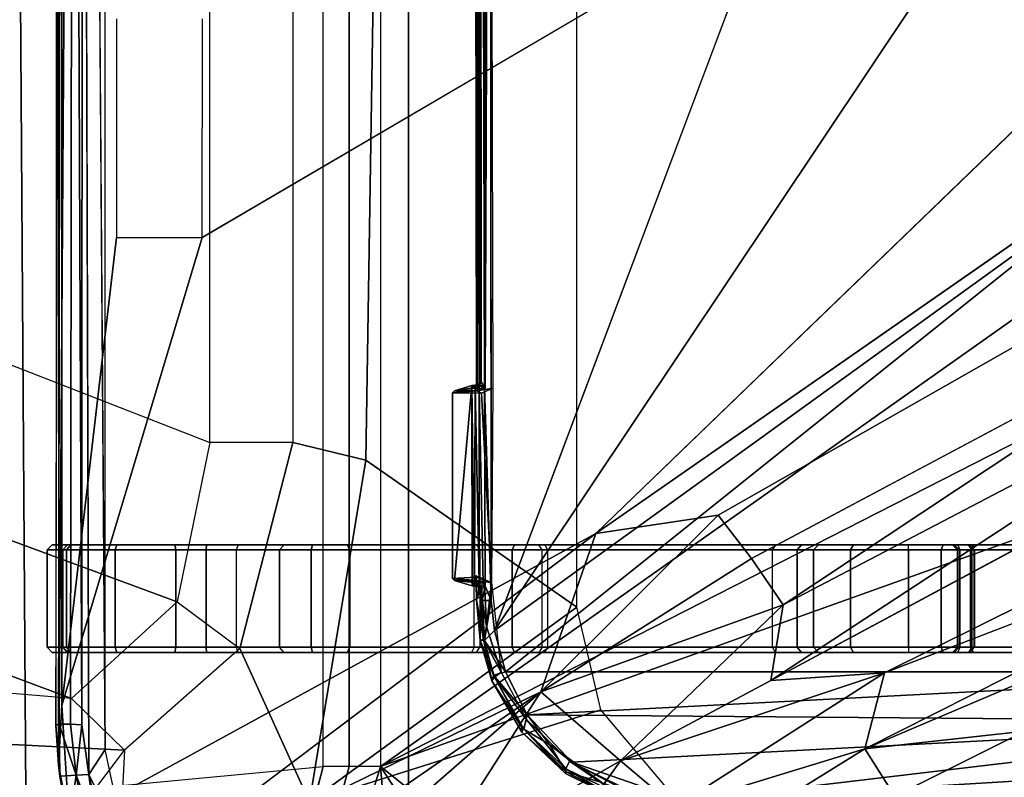
# Model space of a CAD drawing. Units: inches. Extents: x -2 to 184, y -6 to 168.
# Drawn here: x 41 to 43, y 80 to 82 of the extents above; entities that cross this region are included whole.
import ezdxf

# ---------------------------------------------------------------- set-up
doc = ezdxf.new("R2010")
doc.units = ezdxf.units.IN
doc.header["$MEASUREMENT"] = 0
for name, color, linetype in [('SEAT-BASE', 5, 'Continuous'), ('SEAT-CHASSIS', 5, 'Continuous'), ('SEAT-FABRIC', 5, 'Continuous'), ('SEAT-FRAME', 5, 'Continuous')]:
    doc.layers.add(name, color=color, linetype=linetype)

# ---------------------------------------------------------------- blocks, each defined once
blk = doc.blocks.new('1COSM_LOWBACK_FXDARMS_0T')
at = {"layer": 'SEAT-BASE'}
for points in [[(-12.4827, -3.588, 4.6427), (-1.9835, 0.1793, 7.726), (-1.9883, 0.1562, 7.7766), (-12.49, -3.6084, 4.6922)], [(-1.9835, 0.1793, 7.726), (-2.8025, -0.115, 7.4436), (-11.8266, -3.355, 4.77), (-12.4827, -3.588, 4.6427)], [(-12.49, -3.6084, 4.6922), (-1.9883, 0.1562, 7.7766), (-1.9763, 0.1079, 7.8018), (-12.4818, -3.6541, 4.7197)], [(-12.4818, -3.6541, 4.7197), (-1.9763, 0.1079, 7.8018), (-1.8662, -0.2307, 7.8317), (-12.423, -3.8347, 4.7496)], [(-11.8005, -3.3703, 4.7009), (-2.7739, -0.1327, 7.3655), (-2.8025, -0.115, 7.4436), (-11.8266, -3.355, 4.77)], [(-11.7687, -3.4199, 4.6539), (-2.7384, -0.193, 7.3173), (-2.7739, -0.1327, 7.3655), (-11.8005, -3.3703, 4.7009)], [(-11.7365, -3.5229, 4.5728), (-2.8891, -0.4734, 7.1322), (-2.7384, -0.193, 7.3173), (-11.7687, -3.4199, 4.6539)], [(-11.7365, -3.5229, 4.5728), (-2.8891, -0.4734, 7.1322), (-2.7384, -0.193, 7.3173), (-11.7687, -3.4199, 4.6539)], [(-12.423, -3.8347, 4.7496), (-1.8662, -0.2307, 7.8317), (-1.7558, -0.5705, 7.8418), (-12.3637, -4.0172, 4.7597)], [(-11.7169, -3.5997, 4.4629), (-3.08, -0.6892, 6.9012), (-2.8891, -0.4734, 7.1322), (-11.7365, -3.5229, 4.5728)], [(-11.7169, -3.5997, 4.4629), (-3.08, -0.6892, 6.9012), (-2.8891, -0.4734, 7.1322), (-11.7365, -3.5229, 4.5728)], [(-12.3637, -4.0172, 4.7597), (-1.7558, -0.5705, 7.8418), (-1.6454, -0.9103, 7.8317), (-12.3044, -4.1998, 4.7496)], [(-11.6988, -3.7223, 4.0039), (-11.4241, -3.6498, 3.5866), (-2.2931, -0.683, 5.1688), (-3.7062, -1.1031, 6.0034)], [(-2.2931, -0.683, 5.1688), (-2.2566, -0.7953, 5.1688), (-11.3876, -3.7622, 3.5866), (-11.4241, -3.6498, 3.5866)], [(-11.7013, -3.6862, 4.2405), (-3.4046, -0.9427, 6.4814), (-3.08, -0.6892, 6.9012), (-11.7169, -3.5997, 4.4629)], [(-11.7013, -3.6862, 4.2405), (-3.4046, -0.9427, 6.4814), (-3.08, -0.6892, 6.9012), (-11.7169, -3.5997, 4.4629)], [(-3.6467, -1.286, 6.0034), (-2.2566, -0.7953, 5.1688), (-11.3876, -3.7622, 3.5866), (-11.6524, -3.865, 4.0039)], [(-12.3044, -4.1998, 4.7496), (-1.6454, -0.9103, 7.8317), (-1.5354, -1.249, 7.8018), (-12.2458, -4.3804, 4.7197)], [(-11.6988, -3.7223, 4.0039), (-3.7062, -1.1031, 6.0034), (-3.4046, -0.9427, 6.4814), (-11.7013, -3.6862, 4.2405)], [(-11.6988, -3.7223, 4.0039), (-3.7062, -1.1031, 6.0034), (-3.4046, -0.9427, 6.4814), (-11.7013, -3.6862, 4.2405)], [(-11.6332, -3.8957, 4.2405), (-3.3085, -1.2386, 6.4814), (-3.6467, -1.286, 6.0034), (-11.6524, -3.865, 4.0039)], [(-11.6332, -3.8957, 4.2405), (-3.3085, -1.2386, 6.4814), (-3.6467, -1.286, 6.0034), (-11.6524, -3.865, 4.0039)], [(-11.595, -3.9748, 4.4629), (-2.8969, -1.2528, 6.9012), (-3.3085, -1.2386, 6.4814), (-11.6332, -3.8957, 4.2405)], [(-11.595, -3.9748, 4.4629), (-2.8969, -1.2528, 6.9012), (-3.3085, -1.2386, 6.4814), (-11.6332, -3.8957, 4.2405)], [(-12.2458, -4.3804, 4.7197), (-1.5354, -1.249, 7.8018), (-1.5168, -1.2951, 7.7766), (-12.2256, -4.4222, 4.6922)], [(-11.5657, -4.0485, 4.5728), (-2.6156, -1.3152, 7.1322), (-2.8969, -1.2528, 6.9012), (-11.595, -3.9748, 4.4629)], [(-11.5657, -4.0485, 4.5728), (-2.6156, -1.3152, 7.1322), (-2.8969, -1.2528, 6.9012), (-11.595, -3.9748, 4.4629)], [(-12.2256, -4.4222, 4.6922), (-1.5168, -1.2951, 7.7766), (-1.4993, -1.3109, 7.726), (-12.2077, -4.4344, 4.6427)], [(-12.2077, -4.4344, 4.6427), (-11.54, -4.2372, 4.77), (-2.3349, -1.5542, 7.4436), (-1.4993, -1.3109, 7.726)], [(-11.5312, -4.1508, 4.6539), (-2.3289, -1.4534, 7.3173), (-2.6156, -1.3152, 7.1322), (-11.5657, -4.0485, 4.5728)], [(-11.5312, -4.1508, 4.6539), (-2.3289, -1.4534, 7.3173), (-2.6156, -1.3152, 7.1322), (-11.5657, -4.0485, 4.5728)], [(-11.5278, -4.2096, 4.7009), (-2.3221, -1.5231, 7.3655), (-2.3289, -1.4534, 7.3173), (-11.5312, -4.1508, 4.6539)], [(-11.54, -4.2372, 4.77), (-2.3349, -1.5542, 7.4436), (-2.3221, -1.5231, 7.3655), (-11.5278, -4.2096, 4.7009)]]:
    blk.add_3dface(points, dxfattribs=at)
at = {"layer": 'SEAT-CHASSIS'}
for points in [[(-3.8827, 0, 17.4294), (-4.4685, -0.1516, 16.4916), (-4.4422, -4.0893, 16.5337), (-3.8827, -4.037, 17.4294)], [(-4.3858, -3.959, 16.1429), (-4.3796, -3.9569, 16.1604), (-4.3833, 0, 16.1549)], [(-4.3858, -3.959, 16.1429), (-4.3743, 0, 16.1216), (-4.3809, -4.0339, 16.13)], [(-4.3743, 0, 16.1216), (-4.3839, 0, 16.1336), (-4.3833, 0, 16.1549), (-4.3858, -3.959, 16.1429)], [(-4.3796, -3.9569, 16.1604), (-4.3533, 0, 16.1941), (-4.3833, 0, 16.1549)], [(-4.3745, -3.9219, 16.1213), (-4.3809, -4.0339, 16.13), (-4.3743, 0, 16.1216)], [(-4.3358, 0, 16.1998), (-4.3533, 0, 16.1941), (-4.337, -3.9582, 16.1993)], [(-4.3358, 0, 16.1998), (-4.337, -3.9582, 16.1993), (-4.3238, -4.052, 16.1946)], [(-4.2933, 0, 16.1871), (-4.3221, 0, 16.1954), (-4.2926, -4.0048, 16.1866)], [(-3.8827, -4.037, 17.4294), (-3.8827, 0, 17.4294), (-3.8337, 0, 17.4644), (-3.8337, -4.037, 17.4644)], [(-3.8337, -4.037, 17.4644), (-3.8337, 0, 17.4644), (-3.7742, 0, 17.4544), (-3.7742, -4.037, 17.4544)], [(-2.2303, 0, 17.1789), (-3.7742, 0, 17.4544), (-3.7742, -4.037, 17.4544), (-2.2304, -2.9451, 17.1789)], [(-3.5987, 0, 17.5154), (-3.594, -1.1113, 17.5035), (-3.5935, -3.3225, 17.5159)], [(-3.5927, -3.3176, 17.5305), (-3.5987, 0, 17.5154), (-3.5935, -3.3225, 17.5159)], [(-3.597, 0, 17.5308), (-3.5987, 0, 17.5154), (-3.5927, -3.3176, 17.5305)], [(-3.5887, 0, 17.5564), (-3.597, 0, 17.5308), (-3.5927, -3.3176, 17.5305)], [(-3.5887, 0, 17.5564), (-3.5927, -3.3176, 17.5305), (-3.587, -3.3122, 17.555)], [(-3.5868, 0, 17.5597), (-3.5887, 0, 17.5564), (-3.587, -3.3122, 17.555)], [(-3.5785, -3.3233, 17.5638), (-3.5683, 0, 17.5698), (-3.5868, 0, 17.5597)], [(-3.5785, -3.3233, 17.5638), (-3.5663, -3.7243, 17.5716), (-3.5683, 0, 17.5698)], [(-4.3584, -3.9569, 16.188), (-4.3533, 0, 16.1941), (-4.3796, -3.9569, 16.1604)], [(-4.3533, 0, 16.1941), (-4.3584, -3.9569, 16.188), (-4.337, -3.9582, 16.1993)], [(-3.587, -3.3122, 17.555), (-3.5847, -3.3125, 17.5595), (-3.5868, 0, 17.5597)], [(-3.5847, -3.3125, 17.5595), (-3.5785, -3.3233, 17.5638), (-3.5868, 0, 17.5597)], [(-4.4685, -0.1516, 16.4916), (-4.4941, -0.2711, 16.4507), (-4.524, -4.1314, 16.4028), (-4.4422, -4.0893, 16.5337)], [(-3.5884, -3.3255, 17.5016), (-3.594, -1.1113, 17.5035), (-3.5837, -1.1093, 17.4899)], [(-3.5935, -3.3225, 17.5159), (-3.594, -1.1113, 17.5035), (-3.5884, -3.3255, 17.5016)], [(-3.5884, -3.3255, 17.5016), (-3.5837, -1.1093, 17.4899), (-3.5774, -3.3266, 17.4907)], [(-3.5774, -3.3266, 17.4907), (-3.5837, -1.1093, 17.4899), (-3.5687, -1.1075, 17.482)], [(-3.5687, -1.1075, 17.482), (-3.5628, -3.3242, 17.4838), (-3.5774, -3.3266, 17.4907)], [(-2.3258, -1.9329, 17.4093), (-2.5748, -1.1622, 17.4404), (-3.5598, -3.7805, 17.5722)], [(-2.338, -2.8975, 17.3673), (-2.3258, -1.9329, 17.4093), (-3.5598, -3.7805, 17.5722)], [(-2.1961, -2.7819, 14.4562), (-3.3692, -3.5977, 15.3348), (-2.2231, -2.4917, 14.4659)], [(-3.5392, -3.8587, 17.5674), (-2.338, -2.8975, 17.3673), (-3.5598, -3.7805, 17.5722)], [(-1.935, -3.8583, 17.205), (-2.338, -2.8975, 17.3673), (-3.5392, -3.8587, 17.5674)], [(-3.7742, -4.037, 17.4544), (-3.7742, -4.037, 17.4544), (-2.1719, -3.2186, 17.1641), (-2.2304, -2.9451, 17.1789)], [(-4.1101, -3.0404, 15.9192), (-4.3745, -3.9219, 16.1213), (-4.2718, -3.0404, 16.0429)], [(-2.1044, -3.1271, 14.4494), (-3.0164, -3.7323, 15.0922), (-3.0758, -3.645, 15.1205)], [(-2.06, -3.2321, 14.4571), (-3.0164, -3.7323, 15.0922), (-2.1044, -3.1271, 14.4494)], [(-2.0358, -3.4147, 17.1295), (-2.0358, -3.4147, 17.1295), (-2.1719, -3.2186, 17.1641), (-3.7742, -4.037, 17.4544)], [(-2.06, -3.2321, 14.4571), (-1.9792, -3.305, 14.4521), (-3.0396, -3.8748, 15.1329)], [(-3.0396, -3.8748, 15.1329), (-3.0164, -3.7323, 15.0922), (-2.06, -3.2321, 14.4571)], [(-3.5972, -3.3233, 17.5326), (-3.6024, -3.3195, 17.56), (-3.5879, -3.3172, 17.5583)], [(-3.6024, -3.3195, 17.56), (-3.5907, -3.3199, 17.5619), (-3.5879, -3.3172, 17.5583)], [(-3.5879, -3.3172, 17.5583), (-3.5962, -3.3245, 17.5215), (-3.5972, -3.3233, 17.5326)], [(-3.5962, -3.3245, 17.5215), (-3.5879, -3.3172, 17.5583), (-3.587, -3.3122, 17.555)], [(-3.587, -3.3122, 17.555), (-3.5927, -3.3176, 17.5305), (-3.5962, -3.3245, 17.5215)], [(-3.5935, -3.3225, 17.5159), (-3.5962, -3.3245, 17.5215), (-3.5927, -3.3176, 17.5305)], [(-3.5785, -3.3233, 17.5638), (-3.5879, -3.3172, 17.5583), (-3.5907, -3.3199, 17.5619)], [(-3.5847, -3.3125, 17.5595), (-3.587, -3.3122, 17.555), (-3.5879, -3.3172, 17.5583)], [(-3.5847, -3.3125, 17.5595), (-3.5879, -3.3172, 17.5583), (-3.5785, -3.3233, 17.5638)], [(-3.639, -3.3332, 17.5017), (-3.635, -3.3292, 17.5082), (-3.593, -3.3292, 17.4987)], [(-3.639, -3.3332, 17.5017), (-3.593, -3.3292, 17.4987), (-3.584, -3.3337, 17.4886)], [(-3.6024, -3.3195, 17.56), (-3.635, -3.6864, 17.5081), (-3.602, -3.6964, 17.5605)], [(-3.5972, -3.3233, 17.5326), (-3.635, -3.3292, 17.5082), (-3.6024, -3.3195, 17.56)], [(-3.635, -3.3292, 17.5082), (-3.5972, -3.3233, 17.5326), (-3.5962, -3.3245, 17.5215)], [(-3.5962, -3.3245, 17.5215), (-3.593, -3.3292, 17.4987), (-3.635, -3.3292, 17.5082)], [(-3.6024, -3.3195, 17.56), (-3.5975, -3.695, 17.5648), (-3.5959, -3.3208, 17.5649)], [(-3.6024, -3.3195, 17.56), (-3.602, -3.6964, 17.5605), (-3.5975, -3.695, 17.5648)], [(-3.5907, -3.3199, 17.5619), (-3.6024, -3.3195, 17.56), (-3.5959, -3.3208, 17.5649)], [(-3.5975, -3.695, 17.5648), (-3.5884, -3.6896, 17.5664), (-3.5959, -3.3208, 17.5649)], [(-3.5962, -3.3245, 17.5215), (-3.5935, -3.3225, 17.5159), (-3.5884, -3.3255, 17.5016)], [(-3.5962, -3.3245, 17.5215), (-3.5884, -3.3255, 17.5016), (-3.593, -3.3292, 17.4987)], [(-3.5888, -3.3256, 17.5655), (-3.5907, -3.3199, 17.5619), (-3.5959, -3.3208, 17.5649)], [(-3.5884, -3.6896, 17.5664), (-3.5888, -3.3256, 17.5655), (-3.5959, -3.3208, 17.5649)], [(-3.593, -3.3292, 17.4987), (-3.5628, -3.3242, 17.4838), (-3.584, -3.3337, 17.4886)], [(-3.5774, -3.3266, 17.4907), (-3.593, -3.3292, 17.4987), (-3.5884, -3.3255, 17.5016)], [(-3.5888, -3.3256, 17.5655), (-3.5785, -3.3233, 17.5638), (-3.5907, -3.3199, 17.5619)], [(-3.5888, -3.3256, 17.5655), (-3.5884, -3.6896, 17.5664), (-3.5811, -3.6924, 17.5641)], [(-3.584, -3.3337, 17.4886), (-3.5628, -3.3242, 17.4838), (-3.5656, -3.69, 17.4846)], [(-3.5663, -3.7243, 17.5716), (-3.5785, -3.3233, 17.5638), (-3.5773, -3.6972, 17.5646)], [(-2.9212, -4.7183, 17.3543), (-1.8382, -3.5468, 17.0794), (-2.0358, -3.4147, 17.1295), (-3.7742, -4.037, 17.4544)], [(-1.7882, -3.4608, 14.4726), (-2.8622, -4.0032, 15.0824), (-2.8254, -3.8606, 15.0209)], [(-1.6706, -3.4961, 14.4697), (-2.8622, -4.0032, 15.0824), (-1.7882, -3.4608, 14.4726)], [(-1.6706, -3.4961, 14.4697), (-2.5613, -3.9705, 14.9631), (-2.8622, -4.0032, 15.0824)], [(-1.5863, -3.5946, 17.0165), (-1.5863, -3.5946, 17.0165), (-1.8382, -3.5468, 17.0794), (-2.9212, -4.7183, 17.3543)], [(-3.4723, -3.8959, 15.4186), (-3.1387, -3.5635, 15.1594), (-3.0758, -3.645, 15.1205)], [(-3.1387, -3.5635, 15.1594), (-3.4723, -3.8959, 15.4186), (-3.3692, -3.5977, 15.3348)], [(-2.9212, -4.7183, 17.3543), (-0.3023, -3.9699, 16.7674), (-0.4396, -3.5921, 16.7991), (-1.5863, -3.5946, 17.0165)], [(-3.3692, -3.5977, 15.3348), (-3.4723, -3.8959, 15.4186), (-4.3012, -4.3011, 16.07)], [(-4.3925, -3.619, 16.4084), (-4.4023, -3.6288, 16.4081), (-4.3725, -3.6288, 16.5188), (-4.3641, -3.619, 16.5136)], [(-4.3574, -3.619, 16.3052), (-4.3654, -3.6288, 16.2995), (-4.4023, -3.6288, 16.4081), (-4.3925, -3.619, 16.4084)], [(-4.4023, -3.6288, 16.4081), (-4.4023, -3.8121, 16.4081), (-4.3725, -3.8121, 16.5188), (-4.3725, -3.6288, 16.5188)], [(-4.3654, -3.6288, 16.2995), (-4.3654, -3.8121, 16.2995), (-4.4023, -3.8121, 16.4081), (-4.4023, -3.6288, 16.4081)], [(-3.8373, -3.619, 17.196), (-4.3574, -3.619, 16.3052), (-4.3925, -3.619, 16.4084), (-3.9027, -3.619, 17.2048)], [(-4.3925, -3.619, 16.4084), (-3.9027, -3.619, 17.2048), (-3.9561, -3.619, 17.1659), (-4.3641, -3.619, 16.5136)], [(-4.3641, -3.619, 16.5136), (-4.3725, -3.6288, 16.5188), (-3.9644, -3.6288, 17.1711), (-3.9561, -3.619, 17.1659)], [(-3.9644, -3.8121, 17.1711), (-3.9644, -3.6288, 17.1711), (-4.3725, -3.6288, 16.5188), (-4.3725, -3.8121, 16.5188)], [(-4.2707, -3.619, 16.2392), (-4.2742, -3.6288, 16.2299), (-4.3654, -3.6288, 16.2995), (-4.3574, -3.619, 16.3052)], [(-4.2742, -3.6288, 16.2299), (-4.2742, -3.8121, 16.2299), (-4.3654, -3.8121, 16.2995), (-4.3654, -3.6288, 16.2995)], [(-3.6028, -3.619, 17.0632), (-4.2707, -3.619, 16.2392), (-4.3574, -3.619, 16.3052), (-3.8373, -3.619, 17.196)], [(-4.162, -3.619, 16.2326), (-4.1597, -3.6288, 16.223), (-4.2742, -3.6288, 16.2299), (-4.2707, -3.619, 16.2392)], [(-4.1597, -3.6288, 16.223), (-4.1597, -3.8121, 16.223), (-4.2742, -3.8121, 16.2299), (-4.2742, -3.6288, 16.2299)], [(-4.162, -3.619, 16.2326), (-4.2707, -3.619, 16.2392), (-3.6028, -3.619, 17.0632), (-3.5936, -3.619, 17.0572)], [(-4.1018, -3.619, 16.238), (-4.1024, -3.6288, 16.2281), (-4.1597, -3.6288, 16.223), (-4.162, -3.619, 16.2326)], [(-3.4761, -3.619, 16.9698), (-3.5936, -3.619, 17.0572), (-4.162, -3.619, 16.2326), (-4.1018, -3.619, 16.238)], [(-4.1024, -3.6288, 16.2281), (-4.1024, -3.8121, 16.2281), (-4.1597, -3.8121, 16.223), (-4.1597, -3.6288, 16.223)], [(-4.0427, -3.619, 16.2257), (-4.046, -3.6288, 16.2165), (-4.1024, -3.6288, 16.2281), (-4.1018, -3.619, 16.238)], [(-4.046, -3.6288, 16.2165), (-4.046, -3.8121, 16.2165), (-4.1024, -3.8121, 16.2281), (-4.1024, -3.6288, 16.2281)], [(-3.4649, -3.619, 16.9624), (-4.0427, -3.619, 16.2257), (-4.1018, -3.619, 16.238), (-3.4761, -3.619, 16.9698)], [(-3.5265, -3.6288, 15.9915), (-3.5221, -3.619, 16.0003), (-4.0427, -3.619, 16.2257), (-4.046, -3.6288, 16.2165)], [(-3.5265, -3.8121, 15.9915), (-3.5265, -3.6288, 15.9915), (-4.046, -3.6288, 16.2165), (-4.046, -3.8121, 16.2165)], [(-2.6875, -3.619, 16.5221), (-3.5221, -3.619, 16.0003), (-4.0427, -3.619, 16.2257), (-3.4649, -3.619, 16.9624)], [(-3.9051, -3.6288, 17.2144), (-3.9027, -3.619, 17.2048), (-3.9561, -3.619, 17.1659), (-3.9644, -3.6288, 17.1711)], [(-3.9051, -3.8121, 17.2144), (-3.9051, -3.6288, 17.2144), (-3.9644, -3.6288, 17.1711), (-3.9644, -3.8121, 17.1711)], [(-3.8324, -3.6288, 17.2046), (-3.8373, -3.619, 17.196), (-3.9027, -3.619, 17.2048), (-3.9051, -3.6288, 17.2144)], [(-3.8324, -3.8121, 17.2046), (-3.8324, -3.6288, 17.2046), (-3.9051, -3.6288, 17.2144), (-3.9051, -3.8121, 17.2144)], [(-3.598, -3.6288, 17.0718), (-3.6028, -3.619, 17.0632), (-3.8373, -3.619, 17.196), (-3.8324, -3.6288, 17.2046)], [(-3.598, -3.8121, 17.0718), (-3.598, -3.6288, 17.0718), (-3.8324, -3.6288, 17.2046), (-3.8324, -3.8121, 17.2046)], [(-3.5936, -3.619, 17.0572), (-3.5877, -3.6288, 17.0651), (-3.598, -3.6288, 17.0718), (-3.6028, -3.619, 17.0632)], [(-3.5877, -3.6288, 17.0651), (-3.5877, -3.8121, 17.0651), (-3.598, -3.8121, 17.0718), (-3.598, -3.6288, 17.0718)], [(-3.4703, -3.6288, 16.9777), (-3.4761, -3.619, 16.9698), (-3.5936, -3.619, 17.0572), (-3.5877, -3.6288, 17.0651)], [(-3.4703, -3.8121, 16.9777), (-3.4703, -3.6288, 16.9777), (-3.5877, -3.6288, 17.0651), (-3.5877, -3.8121, 17.0651)], [(-3.0362, -3.6288, 15.7084), (-3.0308, -3.619, 15.7166), (-3.5221, -3.619, 16.0003), (-3.5265, -3.6288, 15.9915)], [(-3.0362, -3.8121, 15.7084), (-3.0362, -3.6288, 15.7084), (-3.5265, -3.6288, 15.9915), (-3.5265, -3.8121, 15.9915)], [(-2.6943, -3.619, 16.3813), (-3.0308, -3.619, 15.7166), (-3.5221, -3.619, 16.0003)], [(-2.6875, -3.619, 16.5221), (-2.6943, -3.619, 16.3813), (-3.5221, -3.619, 16.0003)], [(-3.4649, -3.619, 16.9624), (-3.46, -3.6288, 16.971), (-3.4703, -3.6288, 16.9777), (-3.4761, -3.619, 16.9698)], [(-3.46, -3.6288, 16.971), (-3.46, -3.8121, 16.971), (-3.4703, -3.8121, 16.9777), (-3.4703, -3.6288, 16.9777)], [(-2.6827, -3.6288, 16.5306), (-2.6875, -3.619, 16.5221), (-3.4649, -3.619, 16.9624), (-3.46, -3.6288, 16.971)], [(-2.6827, -3.8121, 16.5306), (-2.6827, -3.6288, 16.5306), (-3.46, -3.6288, 16.971), (-3.46, -3.8121, 16.971)], [(-3.0308, -3.619, 15.7166), (-3.0362, -3.6288, 15.7084), (-2.9898, -3.6288, 15.6659), (-2.982, -3.619, 15.672)], [(-2.9898, -3.6288, 15.6659), (-2.9898, -3.8121, 15.6659), (-3.0362, -3.8121, 15.7084), (-3.0362, -3.6288, 15.7084)], [(-2.6977, -3.619, 16.3204), (-2.982, -3.619, 15.672), (-3.0308, -3.619, 15.7166), (-2.6943, -3.619, 16.3813)], [(-2.982, -3.619, 15.672), (-2.9898, -3.6288, 15.6659), (-2.9591, -3.6288, 15.6108), (-2.9499, -3.619, 15.6142)], [(-2.9591, -3.6288, 15.6108), (-2.9591, -3.8121, 15.6108), (-2.9898, -3.8121, 15.6659), (-2.9898, -3.6288, 15.6659)], [(-2.9499, -3.619, 15.6142), (-2.982, -3.619, 15.672), (-2.6977, -3.619, 16.3204)], [(-2.9499, -3.619, 15.6142), (-2.9591, -3.6288, 15.6108), (-2.8897, -3.6288, 15.5184), (-2.8839, -3.619, 15.5264)], [(-2.8897, -3.6288, 15.5184), (-2.8897, -3.8121, 15.5184), (-2.9591, -3.8121, 15.6108), (-2.9591, -3.6288, 15.6108)], [(-2.6977, -3.619, 16.3204), (-2.8839, -3.619, 15.5264), (-2.9499, -3.619, 15.6142)], [(-2.8839, -3.619, 15.5264), (-2.8897, -3.6288, 15.5184), (-2.7803, -3.6288, 15.481), (-2.78, -3.619, 15.4908)], [(-2.7803, -3.6288, 15.481), (-2.7803, -3.8121, 15.481), (-2.8897, -3.8121, 15.5184), (-2.8897, -3.6288, 15.5184)], [(-2.6676, -3.619, 16.2673), (-2.78, -3.619, 15.4908), (-2.8839, -3.619, 15.5264), (-2.6977, -3.619, 16.3204)], [(-2.7151, -3.619, 15.4782), (-2.7185, -3.6288, 15.4689), (-2.7803, -3.6288, 15.481), (-2.78, -3.619, 15.4908)], [(-2.7185, -3.6288, 15.4689), (-2.7185, -3.8121, 15.4689), (-2.7803, -3.8121, 15.481), (-2.7803, -3.6288, 15.481)], [(-2.7151, -3.619, 15.4782), (-2.78, -3.619, 15.4908), (-2.6676, -3.619, 16.2673)], [(-2.6575, -3.619, 15.4456), (-2.6637, -3.6288, 15.4379), (-2.7185, -3.6288, 15.4689), (-2.7151, -3.619, 15.4782)], [(-2.6637, -3.6288, 15.4379), (-2.6637, -3.8121, 15.4379), (-2.7185, -3.8121, 15.4689), (-2.7185, -3.6288, 15.4689)], [(-2.6575, -3.619, 15.4456), (-2.6676, -3.619, 16.2673), (-2.7151, -3.619, 15.4782)], [(-2.6977, -3.619, 16.3204), (-2.6881, -3.6288, 16.3226), (-2.685, -3.6288, 16.378), (-2.6943, -3.619, 16.3813)], [(-2.6676, -3.619, 16.2673), (-2.6608, -3.6288, 16.2744), (-2.6881, -3.6288, 16.3226), (-2.6977, -3.619, 16.3204)], [(-2.6561, -3.6288, 16.4595), (-2.685, -3.6288, 16.378), (-2.6943, -3.619, 16.3813), (-2.6654, -3.619, 16.4628)], [(-2.6875, -3.619, 16.5221), (-2.6657, -3.619, 16.4965), (-2.6654, -3.619, 16.4628), (-2.6943, -3.619, 16.3813)], [(-2.6881, -3.8121, 16.3226), (-2.6881, -3.6288, 16.3226), (-2.685, -3.6288, 16.378), (-2.685, -3.8121, 16.378)], [(-2.6608, -3.8121, 16.2744), (-2.6608, -3.6288, 16.2744), (-2.6881, -3.6288, 16.3226), (-2.6881, -3.8121, 16.3226)], [(-2.6657, -3.619, 16.4965), (-2.6564, -3.6288, 16.4999), (-2.6827, -3.6288, 16.5306), (-2.6875, -3.619, 16.5221)], [(-2.685, -3.8121, 16.378), (-2.6561, -3.8121, 16.4595), (-2.6561, -3.6288, 16.4595), (-2.685, -3.6288, 16.378)], [(-2.6564, -3.6288, 16.4999), (-2.6564, -3.8121, 16.4999), (-2.6827, -3.8121, 16.5306), (-2.6827, -3.6288, 16.5306)], [(-2.2895, -3.619, 15.836), (-2.2816, -3.6288, 15.8418), (-2.6608, -3.6288, 16.2744), (-2.6676, -3.619, 16.2673)], [(-2.2895, -3.619, 15.836), (-2.362, -3.619, 15.1893), (-2.6575, -3.619, 15.4456), (-2.6676, -3.619, 16.2673)], [(-2.6654, -3.619, 16.4628), (-2.6561, -3.6288, 16.4595), (-2.6564, -3.6288, 16.4999), (-2.6657, -3.619, 16.4965)], [(-2.362, -3.619, 15.1893), (-2.3687, -3.6288, 15.1821), (-2.6637, -3.6288, 15.4379), (-2.6575, -3.619, 15.4456)], [(-2.3687, -3.6288, 15.1821), (-2.3687, -3.8121, 15.1821), (-2.6637, -3.8121, 15.4379), (-2.6637, -3.6288, 15.4379)], [(-2.2816, -3.8121, 15.8418), (-2.2816, -3.6288, 15.8418), (-2.6608, -3.6288, 16.2744), (-2.6608, -3.8121, 16.2744)], [(-2.6561, -3.6288, 16.4595), (-2.6561, -3.8121, 16.4595), (-2.6564, -3.8121, 16.4999), (-2.6564, -3.6288, 16.4999)], [(-3.0758, -3.645, 15.1205), (-3.0164, -3.7323, 15.0922), (-3.4723, -3.8959, 15.4186)], [(-3.5951, -3.6799, 17.4913), (-3.5939, -3.6864, 17.499), (-3.6389, -3.6826, 17.5019)], [(-3.635, -3.6864, 17.5081), (-3.6389, -3.6826, 17.5019), (-3.5939, -3.6864, 17.499)], [(-3.635, -3.6864, 17.5081), (-3.598, -3.6902, 17.5204), (-3.602, -3.6964, 17.5605)], [(-3.5939, -3.6864, 17.499), (-3.598, -3.6902, 17.5204), (-3.635, -3.6864, 17.5081)], [(-3.598, -3.6902, 17.5204), (-3.5939, -3.6864, 17.499), (-3.5941, -3.6937, 17.5188)], [(-3.5951, -3.6799, 17.4913), (-3.5949, -3.677, 17.4909), (-3.5656, -3.69, 17.4846)], [(-3.5951, -3.6799, 17.4913), (-3.5656, -3.69, 17.4846), (-3.5939, -3.6864, 17.499)], [(-3.5881, -3.6913, 17.501), (-3.5941, -3.6937, 17.5188), (-3.5939, -3.6864, 17.499)], [(-3.5939, -3.6864, 17.499), (-3.5786, -3.6889, 17.4914), (-3.5881, -3.6913, 17.501)], [(-3.5746, -3.7729, 17.4893), (-3.5881, -3.6913, 17.501), (-3.5786, -3.6889, 17.4914)], [(-3.5746, -3.7729, 17.4893), (-3.5786, -3.6889, 17.4914), (-3.5656, -3.69, 17.4846)], [(-3.602, -3.6964, 17.5605), (-3.598, -3.6902, 17.5204), (-3.5883, -3.6981, 17.5579)], [(-3.5883, -3.6981, 17.5579), (-3.598, -3.6902, 17.5204), (-3.5941, -3.6937, 17.5188)], [(-3.5881, -3.6913, 17.501), (-3.5938, -3.723, 17.5191), (-3.5941, -3.6937, 17.5188)], [(-3.5883, -3.6981, 17.5579), (-3.5941, -3.6937, 17.5188), (-3.5861, -3.7034, 17.558)], [(-3.5938, -3.723, 17.5191), (-3.5861, -3.7034, 17.558), (-3.5941, -3.6937, 17.5188)], [(-3.5938, -3.723, 17.5191), (-3.5881, -3.6913, 17.501), (-3.5808, -3.7978, 17.4996)], [(-3.5861, -3.7034, 17.558), (-3.5938, -3.723, 17.5191), (-3.5868, -3.7987, 17.5194)], [(-3.5869, -3.697, 17.561), (-3.5883, -3.6981, 17.5579), (-3.5834, -3.7022, 17.5608)], [(-3.5883, -3.6981, 17.5579), (-3.5861, -3.7034, 17.558), (-3.5834, -3.7022, 17.5608)], [(-3.5808, -3.7978, 17.4996), (-3.5881, -3.6913, 17.501), (-3.5746, -3.7729, 17.4893)], [(-3.5811, -3.6924, 17.5641), (-3.5869, -3.697, 17.561), (-3.5773, -3.6972, 17.5646)], [(-3.5773, -3.6972, 17.5646), (-3.5869, -3.697, 17.561), (-3.5834, -3.7022, 17.5608)], [(-3.5868, -3.7987, 17.5194), (-3.5789, -3.7993, 17.5572), (-3.5861, -3.7034, 17.558)], [(-3.5831, -3.7243, 17.561), (-3.5834, -3.7022, 17.5608), (-3.5861, -3.7034, 17.558)], [(-3.5789, -3.7993, 17.5572), (-3.5831, -3.7243, 17.561), (-3.5861, -3.7034, 17.558)], [(-3.5773, -3.6972, 17.5646), (-3.5834, -3.7022, 17.5608), (-3.5831, -3.7243, 17.561)], [(-3.5834, -3.7022, 17.5608), (-3.5834, -3.7133, 17.5608), (-3.5831, -3.7243, 17.561)], [(-3.5663, -3.7243, 17.5716), (-3.5773, -3.6972, 17.5646), (-3.5831, -3.7243, 17.561)], [(-3.5472, -3.8589, 17.4806), (-3.5746, -3.7729, 17.4893), (-3.5656, -3.69, 17.4846)], [(-3.5808, -3.7978, 17.4996), (-3.5868, -3.7987, 17.5194), (-3.5938, -3.723, 17.5191)], [(-3.5831, -3.7243, 17.561), (-3.5789, -3.7993, 17.5572), (-3.5663, -3.7243, 17.5716)], [(-3.5663, -3.7243, 17.5716), (-3.5789, -3.7993, 17.5572), (-3.5598, -3.7805, 17.5722)], [(-3.2733, -4.7216, 15.4656), (-1.0233, -3.7159, 14.5271), (-2.1496, -4.7269, 15.2636)], [(-3.3226, -4.0263, 15.3274), (-3.4723, -3.8959, 15.4186), (-3.0164, -3.7323, 15.0922)], [(-3.3226, -4.0263, 15.3274), (-3.0164, -3.7323, 15.0922), (-3.0396, -3.8748, 15.1329)], [(-3.5746, -3.7729, 17.4893), (-3.5472, -3.8589, 17.4806), (-3.5808, -3.7978, 17.4996)], [(-3.5789, -3.7993, 17.5572), (-3.5392, -3.8587, 17.5674), (-3.5598, -3.7805, 17.5722)], [(-3.5868, -3.7987, 17.5194), (-3.5808, -3.7978, 17.4996), (-3.5648, -3.8751, 17.5134)], [(-3.5789, -3.7993, 17.5572), (-3.5868, -3.7987, 17.5194), (-3.5615, -3.865, 17.5501)], [(-3.5648, -3.8751, 17.5134), (-3.5615, -3.865, 17.5501), (-3.5868, -3.7987, 17.5194)], [(-3.5648, -3.8751, 17.5134), (-3.5808, -3.7978, 17.4996), (-3.56, -3.8686, 17.4946)], [(-3.56, -3.8686, 17.4946), (-3.5808, -3.7978, 17.4996), (-3.5472, -3.8589, 17.4806)], [(-3.5789, -3.7993, 17.5572), (-3.5615, -3.865, 17.5501), (-3.5392, -3.8587, 17.5674)], [(-4.4023, -3.8121, 16.4081), (-4.3925, -3.822, 16.4084), (-4.3641, -3.822, 16.5136), (-4.3725, -3.8121, 16.5188)], [(-4.3654, -3.8121, 16.2995), (-4.3574, -3.822, 16.3052), (-4.3925, -3.822, 16.4084), (-4.4023, -3.8121, 16.4081)], [(-4.3725, -3.8121, 16.5188), (-4.3641, -3.822, 16.5136), (-3.9561, -3.822, 17.1659), (-3.9644, -3.8121, 17.1711)], [(-4.2742, -3.8121, 16.2299), (-4.2707, -3.822, 16.2392), (-4.3574, -3.822, 16.3052), (-4.3654, -3.8121, 16.2995)], [(-4.1597, -3.8121, 16.223), (-4.162, -3.822, 16.2326), (-4.2707, -3.822, 16.2392), (-4.2742, -3.8121, 16.2299)], [(-4.1024, -3.8121, 16.2281), (-4.1018, -3.822, 16.238), (-4.162, -3.822, 16.2326), (-4.1597, -3.8121, 16.223)], [(-4.046, -3.8121, 16.2165), (-4.0427, -3.822, 16.2257), (-4.1018, -3.822, 16.238), (-4.1024, -3.8121, 16.2281)], [(-3.5221, -3.822, 16.0003), (-3.5265, -3.8121, 15.9915), (-4.046, -3.8121, 16.2165), (-4.0427, -3.822, 16.2257)], [(-3.9051, -3.8121, 17.2144), (-3.9027, -3.822, 17.2048), (-3.9561, -3.822, 17.1659), (-3.9644, -3.8121, 17.1711)], [(-3.8324, -3.8121, 17.2046), (-3.8373, -3.822, 17.196), (-3.9027, -3.822, 17.2048), (-3.9051, -3.8121, 17.2144)], [(-3.8373, -3.822, 17.196), (-3.8324, -3.8121, 17.2046), (-3.598, -3.8121, 17.0718), (-3.6028, -3.822, 17.0632)], [(-3.598, -3.8121, 17.0718), (-3.6028, -3.822, 17.0632), (-3.5936, -3.822, 17.0572), (-3.5877, -3.8121, 17.0651)], [(-3.5936, -3.822, 17.0572), (-3.5877, -3.8121, 17.0651), (-3.4703, -3.8121, 16.9777), (-3.4761, -3.822, 16.9698)], [(-3.0308, -3.822, 15.7166), (-3.0362, -3.8121, 15.7084), (-3.5265, -3.8121, 15.9915), (-3.5221, -3.822, 16.0003)], [(-3.4703, -3.8121, 16.9777), (-3.4761, -3.822, 16.9698), (-3.4649, -3.822, 16.9624), (-3.46, -3.8121, 16.971)], [(-3.46, -3.8121, 16.971), (-3.4649, -3.822, 16.9624), (-2.6875, -3.822, 16.5221), (-2.6827, -3.8121, 16.5306)], [(-2.9898, -3.8121, 15.6659), (-2.982, -3.822, 15.672), (-3.0308, -3.822, 15.7166), (-3.0362, -3.8121, 15.7084)], [(-2.9591, -3.8121, 15.6108), (-2.9499, -3.822, 15.6142), (-2.982, -3.822, 15.672), (-2.9898, -3.8121, 15.6659)], [(-2.8897, -3.8121, 15.5184), (-2.8839, -3.822, 15.5264), (-2.9499, -3.822, 15.6142), (-2.9591, -3.8121, 15.6108)], [(-2.7803, -3.8121, 15.481), (-2.78, -3.822, 15.4908), (-2.8839, -3.822, 15.5264), (-2.8897, -3.8121, 15.5184)], [(-2.7151, -3.822, 15.4782), (-2.7185, -3.8121, 15.4689), (-2.7803, -3.8121, 15.481), (-2.78, -3.822, 15.4908)], [(-2.6575, -3.822, 15.4456), (-2.6637, -3.8121, 15.4379), (-2.7185, -3.8121, 15.4689), (-2.7151, -3.822, 15.4782)], [(-2.6881, -3.8121, 16.3226), (-2.6977, -3.822, 16.3204), (-2.6943, -3.822, 16.3813), (-2.685, -3.8121, 16.378)], [(-2.6608, -3.8121, 16.2744), (-2.6676, -3.822, 16.2673), (-2.6977, -3.822, 16.3204), (-2.6881, -3.8121, 16.3226)], [(-2.6654, -3.822, 16.4628), (-2.6943, -3.822, 16.3813), (-2.685, -3.8121, 16.378), (-2.6561, -3.8121, 16.4595)], [(-2.6564, -3.8121, 16.4999), (-2.6657, -3.822, 16.4965), (-2.6875, -3.822, 16.5221), (-2.6827, -3.8121, 16.5306)], [(-2.2895, -3.822, 15.836), (-2.2816, -3.8121, 15.8418), (-2.6608, -3.8121, 16.2744), (-2.6676, -3.822, 16.2673)], [(-2.6561, -3.8121, 16.4595), (-2.6654, -3.822, 16.4628), (-2.6657, -3.822, 16.4965), (-2.6564, -3.8121, 16.4999)], [(-2.3687, -3.8121, 15.1821), (-2.362, -3.822, 15.1893), (-2.6575, -3.822, 15.4456), (-2.6637, -3.8121, 15.4379)], [(-3.9027, -3.822, 17.2048), (-4.3925, -3.822, 16.4084), (-4.3574, -3.822, 16.3052), (-3.8373, -3.822, 17.196)], [(-4.3641, -3.822, 16.5136), (-3.9561, -3.822, 17.1659), (-3.9027, -3.822, 17.2048), (-4.3925, -3.822, 16.4084)], [(-3.8373, -3.822, 17.196), (-4.3574, -3.822, 16.3052), (-4.2707, -3.822, 16.2392), (-3.6028, -3.822, 17.0632)], [(-3.5936, -3.822, 17.0572), (-3.6028, -3.822, 17.0632), (-4.2707, -3.822, 16.2392), (-4.162, -3.822, 16.2326)], [(-4.1018, -3.822, 16.238), (-4.162, -3.822, 16.2326), (-3.5936, -3.822, 17.0572), (-3.4761, -3.822, 16.9698)], [(-3.4761, -3.822, 16.9698), (-4.1018, -3.822, 16.238), (-4.0427, -3.822, 16.2257), (-3.4649, -3.822, 16.9624)], [(-3.4649, -3.822, 16.9624), (-4.0427, -3.822, 16.2257), (-3.5221, -3.822, 16.0003), (-2.6875, -3.822, 16.5221)], [(-3.5221, -3.822, 16.0003), (-3.5221, -3.822, 16.0003), (-3.0308, -3.822, 15.7166), (-2.6943, -3.822, 16.3813)], [(-3.5221, -3.822, 16.0003), (-3.5221, -3.822, 16.0003), (-2.6943, -3.822, 16.3813), (-2.6875, -3.822, 16.5221)], [(-2.6943, -3.822, 16.3813), (-3.0308, -3.822, 15.7166), (-2.982, -3.822, 15.672), (-2.6977, -3.822, 16.3204)], [(-2.6977, -3.822, 16.3204), (-2.6977, -3.822, 16.3204), (-2.982, -3.822, 15.672), (-2.9499, -3.822, 15.6142)], [(-2.9499, -3.822, 15.6142), (-2.9499, -3.822, 15.6142), (-2.8839, -3.822, 15.5264), (-2.6977, -3.822, 16.3204)], [(-2.6977, -3.822, 16.3204), (-2.8839, -3.822, 15.5264), (-2.78, -3.822, 15.4908), (-2.6676, -3.822, 16.2673)], [(-2.6676, -3.822, 16.2673), (-2.6676, -3.822, 16.2673), (-2.78, -3.822, 15.4908), (-2.7151, -3.822, 15.4782)], [(-2.7151, -3.822, 15.4782), (-2.7151, -3.822, 15.4782), (-2.6676, -3.822, 16.2673), (-2.6575, -3.822, 15.4456)], [(-2.6943, -3.822, 16.3813), (-2.6654, -3.822, 16.4628), (-2.6657, -3.822, 16.4965), (-2.6875, -3.822, 16.5221)], [(-2.6676, -3.822, 16.2673), (-2.6575, -3.822, 15.4456), (-2.362, -3.822, 15.1893), (-2.2895, -3.822, 15.836)], [(-3.5648, -3.8751, 17.5134), (-3.5092, -3.962, 17.5365), (-3.5615, -3.865, 17.5501)], [(-3.5648, -3.8751, 17.5134), (-3.56, -3.8686, 17.4946), (-3.5053, -3.9657, 17.4812)], [(-3.5615, -3.865, 17.5501), (-3.4983, -3.9396, 17.5569), (-3.5392, -3.8587, 17.5674)], [(-3.4983, -3.9396, 17.5569), (-3.5615, -3.865, 17.5501), (-3.5045, -3.9665, 17.5386)], [(-3.5092, -3.962, 17.5365), (-3.5045, -3.9665, 17.5386), (-3.5615, -3.865, 17.5501)], [(-3.56, -3.8686, 17.4946), (-3.5472, -3.8589, 17.4806), (-3.4995, -3.948, 17.4685)], [(-3.4995, -3.948, 17.4685), (-3.5053, -3.9657, 17.4812), (-3.56, -3.8686, 17.4946)], [(-1.935, -3.8583, 17.205), (-3.5392, -3.8587, 17.5674), (-3.4983, -3.9396, 17.5569)], [(-3.4983, -3.9396, 17.5569), (-1.9377, -3.9519, 17.1935), (-1.935, -3.8583, 17.205)], [(-2.8254, -3.8606, 15.0209), (-3.2197, -4.1126, 15.2817), (-3.3226, -4.0263, 15.3274)], [(-3.0396, -3.8748, 15.1329), (-2.8254, -3.8606, 15.0209), (-3.3226, -4.0263, 15.3274)], [(-3.2197, -4.1126, 15.2817), (-2.8254, -3.8606, 15.0209), (-2.8622, -4.0032, 15.0824)], [(-3.5083, -3.9723, 17.5), (-3.5092, -3.962, 17.5365), (-3.5648, -3.8751, 17.5134)], [(-3.5053, -3.9657, 17.4812), (-3.5083, -3.9723, 17.5), (-3.5648, -3.8751, 17.5134)], [(-4.3012, -4.3011, 16.07), (-3.4723, -3.8959, 15.4186), (-4.2345, -4.4228, 16.0255)], [(-4.2345, -4.4228, 16.0255), (-3.4723, -3.8959, 15.4186), (-4.167, -4.5025, 15.9775)], [(-4.167, -4.5025, 15.9775), (-3.4723, -3.8959, 15.4186), (-3.6892, -4.2337, 15.6014)], [(-3.3226, -4.0263, 15.3274), (-3.6892, -4.2337, 15.6014), (-3.4723, -3.8959, 15.4186)], [(-4.3607, -4.1401, 16.1129), (-4.3809, -4.0339, 16.13), (-4.3745, -3.9219, 16.1213)], [(-3.4995, -3.948, 17.4685), (-3.4256, -4.0409, 17.4561), (-3.5053, -3.9657, 17.4812)], [(-3.5045, -3.9665, 17.5386), (-3.4562, -3.995, 17.5422), (-3.4983, -3.9396, 17.5569)], [(-3.4185, -4.0268, 17.444), (-3.4256, -4.0409, 17.4561), (-3.4995, -3.948, 17.4685)], [(-1.9377, -3.9519, 17.1935), (-3.4983, -3.9396, 17.5569), (-3.4139, -4.0288, 17.5311)], [(-3.4139, -4.0288, 17.5311), (-3.4983, -3.9396, 17.5569), (-3.4562, -3.995, 17.5422)], [(-4.6201, -4.4348, 16.1958), (-4.5222, -3.9546, 16.1272), (-4.426, -4.3797, 16.0599), (-4.625, -4.5304, 16.1992)], [(-4.3858, -3.959, 16.1429), (-4.3782, -4.0547, 16.1491), (-4.3796, -3.9569, 16.1604)], [(-4.3809, -4.0339, 16.13), (-4.3782, -4.0547, 16.1491), (-4.3858, -3.959, 16.1429)], [(-4.3473, -4.0532, 16.1897), (-4.3796, -3.9569, 16.1604), (-4.3782, -4.0547, 16.1491)], [(-4.3473, -4.0532, 16.1897), (-4.3584, -3.9569, 16.188), (-4.3796, -3.9569, 16.1604)], [(-4.3473, -4.0532, 16.1897), (-4.337, -3.9582, 16.1993), (-4.3584, -3.9569, 16.188)], [(-4.3473, -4.0532, 16.1897), (-4.3238, -4.052, 16.1946), (-4.337, -3.9582, 16.1993)], [(-3.4247, -4.0465, 17.5137), (-3.5092, -3.962, 17.5365), (-3.5083, -3.9723, 17.5)], [(-3.5045, -3.9665, 17.5386), (-3.5092, -3.962, 17.5365), (-3.4247, -4.0465, 17.5137)], [(-3.4262, -4.0502, 17.4734), (-3.5083, -3.9723, 17.5), (-3.5053, -3.9657, 17.4812)], [(-3.4256, -4.0409, 17.4561), (-3.4262, -4.0502, 17.4734), (-3.5053, -3.9657, 17.4812)], [(-3.4247, -4.0465, 17.5137), (-3.4562, -3.995, 17.5422), (-3.5045, -3.9665, 17.5386)], [(-3.4139, -4.0288, 17.5311), (-3.2026, -4.1018, 17.4682), (-1.9377, -3.9519, 17.1935)], [(-1.9377, -3.9519, 17.1935), (-3.2026, -4.1018, 17.4682), (-1.9399, -4.0254, 17.1839)], [(-3.4247, -4.0465, 17.5137), (-3.5083, -3.9723, 17.5), (-3.4262, -4.0502, 17.4734)], [(-0.3023, -3.9699, 16.7674), (-2.9212, -4.7183, 17.3543), (-2.0579, -4.8935, 17.1351), (-0.3043, -4.0092, 16.757)], [(-2.8622, -4.0032, 15.0824), (-2.5613, -3.9705, 14.9631), (-2.8058, -4.0924, 15.0921)], [(-2.3627, -4.1059, 14.9739), (-2.8058, -4.0924, 15.0921), (-2.5613, -3.9705, 14.9631)], [(-3.4562, -3.995, 17.5422), (-3.4247, -4.0465, 17.5137), (-3.358, -4.067, 17.511)], [(-3.4562, -3.995, 17.5422), (-3.358, -4.067, 17.511), (-3.4139, -4.0288, 17.5311)], [(-2.8622, -4.0032, 15.0824), (-3.1457, -4.1793, 15.2583), (-3.2197, -4.1126, 15.2817)], [(-2.8622, -4.0032, 15.0824), (-2.8058, -4.0924, 15.0921), (-3.1457, -4.1793, 15.2583)], [(-4.2507, -4.2018, 16.1572), (-4.2926, -4.0048, 16.1866), (-4.3238, -4.052, 16.1946)], [(-4.3809, -4.0339, 16.13), (-4.3607, -4.1401, 16.1129), (-4.3613, -4.1508, 16.137)], [(-4.3613, -4.1508, 16.137), (-4.3782, -4.0547, 16.1491), (-4.3809, -4.0339, 16.13)], [(-4.166, -5.0374, 17.8705), (-4.166, -5.0374, 17.8705), (-4.1415, -5.0388, 17.8983), (-3.8827, -4.037, 17.4294)], [(-3.8827, -4.037, 17.4294), (-4.1415, -5.0388, 17.8983), (-4.1069, -5.0308, 17.9091), (-3.8337, -4.037, 17.4644)], [(-3.7742, -4.037, 17.4544), (-3.8337, -4.037, 17.4644), (-4.1069, -5.0308, 17.9091), (-4.0743, -5.0161, 17.8992)], [(-4.0743, -5.0161, 17.8992), (-4.0743, -5.0161, 17.8992), (-3.7104, -4.785, 17.6698), (-3.7742, -4.037, 17.4544)], [(-3.3284, -4.7205, 17.4892), (-3.3284, -4.7205, 17.4892), (-2.9212, -4.7183, 17.3543), (-3.7742, -4.037, 17.4544)], [(-3.7742, -4.037, 17.4544), (-3.7742, -4.037, 17.4544), (-3.7104, -4.785, 17.6698), (-3.3284, -4.7205, 17.4892)], [(-3.6892, -4.2337, 15.6014), (-3.3226, -4.0263, 15.3274), (-3.5419, -4.3331, 15.5101)], [(-3.5419, -4.3331, 15.5101), (-3.3226, -4.0263, 15.3274), (-3.2197, -4.1126, 15.2817)], [(-3.327, -4.099, 17.4418), (-3.4262, -4.0502, 17.4734), (-3.4256, -4.0409, 17.4561)], [(-3.4256, -4.0409, 17.4561), (-3.4185, -4.0268, 17.444), (-3.328, -4.0883, 17.4252)], [(-3.4256, -4.0409, 17.4561), (-3.328, -4.0883, 17.4252), (-3.327, -4.099, 17.4418)], [(-3.328, -4.0883, 17.4252), (-3.4185, -4.0268, 17.444), (-3.3251, -4.0723, 17.4153)], [(-3.2026, -4.1018, 17.4682), (-3.4139, -4.0288, 17.5311), (-3.3063, -4.0856, 17.4972)], [(-3.358, -4.067, 17.511), (-3.3063, -4.0856, 17.4972), (-3.4139, -4.0288, 17.5311)], [(-1.9399, -4.0254, 17.1839), (-3.2026, -4.1018, 17.4682), (-1.9421, -4.1003, 17.1743)], [(-4.3473, -4.0532, 16.1897), (-4.3782, -4.0547, 16.1491), (-4.3613, -4.1508, 16.137)], [(-4.3473, -4.0532, 16.1897), (-4.3613, -4.1508, 16.137), (-4.3296, -4.1484, 16.1778)], [(-4.3111, -4.1484, 16.1826), (-4.3238, -4.052, 16.1946), (-4.3473, -4.0532, 16.1897)], [(-4.3296, -4.1484, 16.1778), (-4.3111, -4.1484, 16.1826), (-4.3473, -4.0532, 16.1897)], [(-4.3238, -4.052, 16.1946), (-4.2818, -4.2376, 16.1625), (-4.2507, -4.2018, 16.1572)], [(-4.3111, -4.1484, 16.1826), (-4.2818, -4.2376, 16.1625), (-4.3238, -4.052, 16.1946)], [(-3.3259, -4.0984, 17.4828), (-3.4247, -4.0465, 17.5137), (-3.4262, -4.0502, 17.4734)], [(-3.327, -4.099, 17.4418), (-3.3259, -4.0984, 17.4828), (-3.4262, -4.0502, 17.4734)], [(-3.3259, -4.0984, 17.4828), (-3.358, -4.067, 17.511), (-3.4247, -4.0465, 17.5137)]]:
    blk.add_3dface(points, dxfattribs=at)
for points, invisible_edges in [([(-4.3358, 0, 16.1998), (-4.3238, -4.052, 16.1946), (-4.3221, 0, 16.1954)], 2), ([(-4.2926, -4.0048, 16.1866), (-4.3221, 0, 16.1954), (-4.3238, -4.052, 16.1946)], 2), ([(-3.5598, -3.7805, 17.5722), (-2.5748, -1.1622, 17.4404), (-3.5683, 0, 17.5698)], 12), ([(-3.5598, -3.7805, 17.5722), (-3.5683, 0, 17.5698), (-3.5663, -3.7243, 17.5716)], 1), ([(-4.1101, -3.0404, 15.9192), (-2.2549, -1.9519, 14.4927), (-4.3745, -3.9219, 16.1213)], 2), ([(-4.3745, -3.9219, 16.1213), (-2.2549, -1.9519, 14.4927), (-3.3692, -3.5977, 15.3348)], 15), ([(-4.2717, -2.6289, 16.0431), (-4.3745, -2.9414, 16.1214), (-4.3744, -1.961, 16.1215)], 13), ([(-4.1101, -3.0404, 15.9192), (-4.1098, -2.6289, 15.9199), (-2.2549, -1.9519, 14.4927)], 2), ([(-2.2549, -1.9519, 14.4927), (-2.2231, -2.4917, 14.4659), (-3.3692, -3.5977, 15.3348)], 12), ([(-4.2717, -2.6289, 16.0431), (-4.2718, -3.0404, 16.0429), (-4.3745, -2.9414, 16.1214)], 14), ([(-3.3692, -3.5977, 15.3348), (-2.1961, -2.7819, 14.4562), (-3.1387, -3.5635, 15.1594)], 2), ([(-2.1505, -3.0006, 14.451), (-3.1387, -3.5635, 15.1594), (-2.1961, -2.7819, 14.4562)], 2), ([(-4.3745, -3.9219, 16.1213), (-4.3745, -2.9414, 16.1214), (-4.2718, -3.0404, 16.0429)], 2), ([(-3.1387, -3.5635, 15.1594), (-2.1505, -3.0006, 14.451), (-3.0758, -3.645, 15.1205)], 2), ([(-2.1505, -3.0006, 14.451), (-2.1044, -3.1271, 14.4494), (-3.0758, -3.645, 15.1205)], 12), ([(-1.9792, -3.305, 14.4521), (-2.8254, -3.8606, 15.0209), (-3.0396, -3.8748, 15.1329)], 1), ([(-2.8254, -3.8606, 15.0209), (-1.9792, -3.305, 14.4521), (-1.8781, -3.3881, 14.4576)], 1), ([(-3.639, -3.3332, 17.5017), (-3.635, -3.6864, 17.5081), (-3.635, -3.3292, 17.5082)], 3), ([(-3.6389, -3.6826, 17.5019), (-3.639, -3.3332, 17.5017), (-3.5951, -3.6799, 17.4913)], 2), ([(-3.639, -3.3332, 17.5017), (-3.584, -3.3337, 17.4886), (-3.5951, -3.6799, 17.4913)], 14), ([(-3.639, -3.3332, 17.5017), (-3.6389, -3.6826, 17.5019), (-3.635, -3.6864, 17.5081)], 12), ([(-3.635, -3.6864, 17.5081), (-3.6024, -3.3195, 17.56), (-3.635, -3.3292, 17.5082)], 12), ([(-3.5656, -3.69, 17.4846), (-3.5951, -3.6799, 17.4913), (-3.584, -3.3337, 17.4886)], 2), ([(-3.5785, -3.3233, 17.5638), (-3.5888, -3.3256, 17.5655), (-3.5811, -3.6924, 17.5641)], 12), ([(-3.5811, -3.6924, 17.5641), (-3.5773, -3.6972, 17.5646), (-3.5785, -3.3233, 17.5638)], 12), ([(-1.8781, -3.3881, 14.4576), (-1.7882, -3.4608, 14.4726), (-2.8254, -3.8606, 15.0209)], 1), ([(-3.3692, -3.5977, 15.3348), (-4.3607, -4.1401, 16.1129), (-4.3745, -3.9219, 16.1213)], 12), ([(-4.3607, -4.1401, 16.1129), (-3.3692, -3.5977, 15.3348), (-4.3012, -4.3011, 16.07)], 12), ([(-3.5883, -3.6981, 17.5579), (-3.5975, -3.695, 17.5648), (-3.602, -3.6964, 17.5605)], 1), ([(-3.5869, -3.697, 17.561), (-3.5884, -3.6896, 17.5664), (-3.5975, -3.695, 17.5648)], 1), ([(-3.5883, -3.6981, 17.5579), (-3.5869, -3.697, 17.561), (-3.5975, -3.695, 17.5648)], 12), ([(-3.5869, -3.697, 17.561), (-3.5811, -3.6924, 17.5641), (-3.5884, -3.6896, 17.5664)], 12)]:
    blk.add_3dface(points, dxfattribs=dict(at, invisible_edges=invisible_edges))
at = {"layer": 'SEAT-FABRIC'}
for points in [[(-5.0523, -10.1195, 20.4336), (-5.0523, 10.1195, 20.4336), (-3.7218, 10.1136, 20.7126), (-3.7218, -10.1136, 20.7126)], [(-3.7218, -10.1136, 20.7126), (-3.7218, 10.1136, 20.7126), (-2.407, 10.0969, 21.0637), (-2.407, -10.0969, 21.0637)]]:
    blk.add_3dface(points, dxfattribs=at)
at = {"layer": 'SEAT-FRAME'}
for points in [[(-4.0957, 0, 17.7724), (-4.4852, 0, 17.1489), (-4.4852, -3.2748, 17.1489), (-4.0959, -3.4268, 17.7721)], [(-4.0957, 0, 17.7724), (-3.9392, 0, 17.8069), (-3.9395, -3.4268, 17.8067), (-4.0959, -3.4268, 17.7721)], [(-3.7476, 0, 17.6905), (-3.9392, 0, 17.8069), (-3.9395, -3.4268, 17.8067), (-3.8021, -3.4597, 17.7219)], [(-3.8021, -3.4597, 17.7219), (-3.4047, -3.7367, 17.5422), (-3.4047, 0, 17.5422), (-3.7476, 0, 17.6905)], [(-4.4852, -3.2748, 17.1489), (-4.0959, -3.4268, 17.7721), (-4.1575, -3.7264, 17.8347), (-4.5353, -3.5873, 17.2596)], [(-3.9395, -3.4268, 17.8067), (-4.0959, -3.4268, 17.7721), (-4.1575, -3.7264, 17.8347), (-4.0395, -3.8143, 17.8754)], [(-3.8021, -3.4597, 17.7219), (-3.9395, -3.4268, 17.8067), (-4.0395, -3.8143, 17.8754), (-3.9083, -4.1031, 17.787)], [(-3.4047, -3.7367, 17.5422), (-3.4047, -3.7367, 17.5422), (-3.8021, -3.4597, 17.7219), (-3.9083, -4.1031, 17.787)], [(-4.5353, -3.5873, 17.2596), (-4.1575, -3.7264, 17.8347), (-4.3562, -3.9089, 17.9873), (-4.7513, -3.7614, 17.4093)], [(-4.7513, -3.7614, 17.4093), (-4.3562, -3.9089, 17.9873), (-4.6106, -3.8873, 18.1653), (-5.0067, -3.731, 17.5908)], [(-4.1575, -3.7264, 17.8347), (-4.0395, -3.8143, 17.8754), (-4.2565, -4.0059, 18.0268), (-4.3562, -3.9089, 17.9873)], [(-3.3596, -3.9301, 17.5277), (-3.3596, -3.9301, 17.5277), (-3.4047, -3.7367, 17.5422), (-3.9083, -4.1031, 17.787)], [(-4.2749, -4.36, 18.0397), (-3.9083, -4.1031, 17.787), (-4.0395, -3.8143, 17.8754), (-4.2565, -4.0059, 18.0268)], [(-4.2565, -4.0059, 18.0268), (-4.3562, -3.9089, 17.9873), (-4.6106, -3.8873, 18.1653), (-4.5926, -3.9893, 18.2621)], [(-3.9083, -4.1031, 17.787), (-3.9083, -4.1031, 17.787), (-3.2334, -4.0796, 17.4906), (-3.3596, -3.9301, 17.5277)], [(-4.5293, -4.3673, 18.2178), (-4.2565, -4.0059, 18.0268), (-4.5926, -3.9893, 18.2621), (-4.6942, -4.2623, 18.3332)], [(-4.2749, -4.36, 18.0397), (-4.2749, -4.36, 18.0397), (-4.5293, -4.3673, 18.2178), (-4.2565, -4.0059, 18.0268)]]:
    blk.add_3dface(points, dxfattribs=at)

msp = doc.modelspace()

# ---------------------------------------------------------------- block references
msp.add_blockref('1COSM_LOWBACK_FXDARMS_0T', (45.487, 84.2221))

doc.saveas('drawing.dxf')
